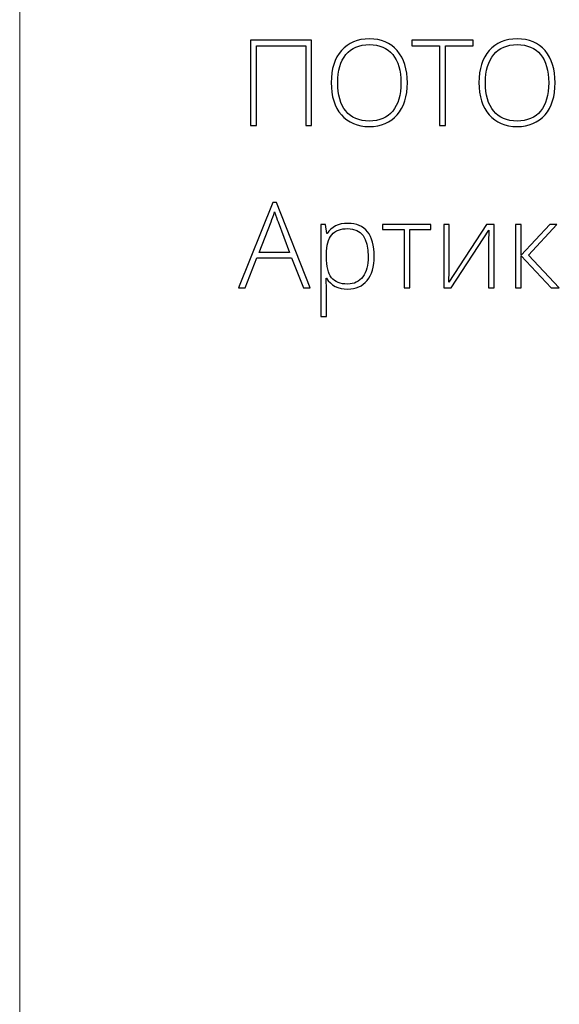
# Model space of a CAD drawing. Units: centimetres. Extents: x -451 to -284, y -383 to -147.
# Drawn here: x -451 to -430, y -220 to -183 of the extents above; entities that cross this region are included whole.
import ezdxf

# ---------------------------------------------------------------- set-up
doc = ezdxf.new("R2010")
doc.units = ezdxf.units.CM
doc.header["$MEASUREMENT"] = 0
doc.layers.add('layer 1', color=7, linetype='Continuous')

msp = doc.modelspace()

# ---------------------------------------------------------------- linework, layer by layer
at = {"layer": 'layer 1', "color": 250, "lineweight": 20}
msp.add_open_spline([(-451.08073, -383.03001), (-451.08073, -383.03001), (-451.08073, -146.8443), (-451.08073, -146.8443), (-451.08073, -146.8443), (-451.08073, -146.8443), (-284.08074, -146.8443), (-284.08074, -146.8443), (-284.08074, -146.8443), (-284.08074, -146.8443), (-284.08074, -383.03001), (-284.08074, -383.03001), (-284.08074, -383.03001), (-284.08074, -383.03001), (-451.08073, -383.03001), (-451.08073, -383.03001)], degree=3, knots=[0, 0, 0, 0, 0.2, 0.2, 0.2, 0.2, 0.4, 0.4, 0.4, 0.4, 0.6, 0.6, 0.6, 0.6, 1, 1, 1, 1], dxfattribs=at)
at = {"layer": 'layer 1', "color": 250}
for points, knots in [([(-439.93729, -186.70282), (-439.93729, -186.70282), (-440.16352, -186.70282), (-440.16352, -186.70282), (-440.16352, -186.70282), (-440.16352, -186.70282), (-440.16352, -183.66465), (-440.16352, -183.66465), (-440.16352, -183.66465), (-440.16352, -183.66465), (-442.04169, -183.66465), (-442.04169, -183.66465), (-442.04169, -183.66465), (-442.04169, -183.66465), (-442.04169, -186.70282), (-442.04169, -186.70282), (-442.04169, -186.70282), (-442.04169, -186.70282), (-442.26792, -186.70282), (-442.26792, -186.70282), (-442.26792, -186.70282), (-442.26792, -186.70282), (-442.26792, -183.45056), (-442.26792, -183.45056), (-442.26792, -183.45056), (-442.26792, -183.45056), (-439.93729, -183.45056), (-439.93729, -183.45056), (-439.93729, -183.45056), (-439.93729, -183.45056), (-439.93729, -186.70282), (-439.93729, -186.70282)], [0, 0, 0, 0, 0.11111111, 0.11111111, 0.11111111, 0.11111111, 0.22222222, 0.22222222, 0.22222222, 0.22222222, 0.33333333, 0.33333333, 0.33333333, 0.33333333, 0.44444444, 0.44444444, 0.44444444, 0.44444444, 0.55555556, 0.55555556, 0.55555556, 0.55555556, 0.66666667, 0.66666667, 0.66666667, 0.66666667, 0.77777778, 0.77777778, 0.77777778, 0.77777778, 1, 1, 1, 1]), ([(-436.28419, -185.0729), (-436.28419, -185.58913), (-436.41325, -185.99756), (-436.6706, -186.29819), (-436.6706, -186.29819), (-436.92872, -186.59806), (-437.28477, -186.74837), (-437.73799, -186.74837), (-437.73799, -186.74837), (-438.19045, -186.74837), (-438.54574, -186.59806), (-438.80385, -186.29819), (-438.80385, -186.29819), (-439.06121, -185.99756), (-439.19027, -185.58761), (-439.19027, -185.0691), (-439.19027, -185.0691), (-439.19027, -184.55135), (-439.06045, -184.14368), (-438.80006, -183.84685), (-438.80006, -183.84685), (-438.53966, -183.54926), (-438.18437, -183.40046), (-437.73419, -183.40046), (-437.73419, -183.40046), (-437.28021, -183.40046), (-436.92492, -183.55001), (-436.66908, -183.84837), (-436.66908, -183.84837), (-436.41249, -184.14748), (-436.28419, -184.55591), (-436.28419, -185.0729)], [0, 0, 0, 0, 0.11111111, 0.11111111, 0.11111111, 0.11111111, 0.22222222, 0.22222222, 0.22222222, 0.22222222, 0.33333333, 0.33333333, 0.33333333, 0.33333333, 0.44444444, 0.44444444, 0.44444444, 0.44444444, 0.55555556, 0.55555556, 0.55555556, 0.55555556, 0.66666667, 0.66666667, 0.66666667, 0.66666667, 0.77777778, 0.77777778, 0.77777778, 0.77777778, 1, 1, 1, 1]), ([(-434.82432, -186.70282), (-434.82432, -186.70282), (-435.05359, -186.70282), (-435.05359, -186.70282), (-435.05359, -186.70282), (-435.05359, -186.70282), (-435.05359, -183.66465), (-435.05359, -183.66465), (-435.05359, -183.66465), (-435.05359, -183.66465), (-436.11034, -183.66465), (-436.11034, -183.66465), (-436.11034, -183.66465), (-436.11034, -183.66465), (-436.11034, -183.45056), (-436.11034, -183.45056), (-436.11034, -183.45056), (-436.11034, -183.45056), (-433.76757, -183.45056), (-433.76757, -183.45056), (-433.76757, -183.45056), (-433.76757, -183.45056), (-433.76757, -183.66465), (-433.76757, -183.66465), (-433.76757, -183.66465), (-433.76757, -183.66465), (-434.82432, -183.66465), (-434.82432, -183.66465), (-434.82432, -183.66465), (-434.82432, -183.66465), (-434.82432, -186.70282), (-434.82432, -186.70282)], [0, 0, 0, 0, 0.11111111, 0.11111111, 0.11111111, 0.11111111, 0.22222222, 0.22222222, 0.22222222, 0.22222222, 0.33333333, 0.33333333, 0.33333333, 0.33333333, 0.44444444, 0.44444444, 0.44444444, 0.44444444, 0.55555556, 0.55555556, 0.55555556, 0.55555556, 0.66666667, 0.66666667, 0.66666667, 0.66666667, 0.77777778, 0.77777778, 0.77777778, 0.77777778, 1, 1, 1, 1]), ([(-430.64361, -185.0729), (-430.64361, -185.58913), (-430.77267, -185.99756), (-431.03002, -186.29819), (-431.03002, -186.29819), (-431.28814, -186.59806), (-431.64419, -186.74837), (-432.09741, -186.74837), (-432.09741, -186.74837), (-432.54987, -186.74837), (-432.90516, -186.59806), (-433.16327, -186.29819), (-433.16327, -186.29819), (-433.42063, -185.99756), (-433.54969, -185.58761), (-433.54969, -185.0691), (-433.54969, -185.0691), (-433.54969, -184.55135), (-433.41987, -184.14368), (-433.15948, -183.84685), (-433.15948, -183.84685), (-432.89908, -183.54926), (-432.54379, -183.40046), (-432.09361, -183.40046), (-432.09361, -183.40046), (-431.63963, -183.40046), (-431.28434, -183.55001), (-431.0285, -183.84837), (-431.0285, -183.84837), (-430.77191, -184.14748), (-430.64361, -184.55591), (-430.64361, -185.0729)], [0, 0, 0, 0, 0.11111111, 0.11111111, 0.11111111, 0.11111111, 0.22222222, 0.22222222, 0.22222222, 0.22222222, 0.33333333, 0.33333333, 0.33333333, 0.33333333, 0.44444444, 0.44444444, 0.44444444, 0.44444444, 0.55555556, 0.55555556, 0.55555556, 0.55555556, 0.66666667, 0.66666667, 0.66666667, 0.66666667, 0.77777778, 0.77777778, 0.77777778, 0.77777778, 1, 1, 1, 1]), ([(-438.94354, -185.07214), (-438.94354, -185.53826), (-438.83953, -185.89811), (-438.63228, -186.15243), (-438.63228, -186.15243), (-438.42503, -186.40675), (-438.12668, -186.53429), (-437.73799, -186.53429), (-437.73799, -186.53429), (-437.34702, -186.53429), (-437.04791, -186.40826), (-436.84141, -186.15622), (-436.84141, -186.15622), (-436.63416, -185.90342), (-436.53092, -185.54282), (-436.53092, -185.07214), (-436.53092, -185.07214), (-436.53092, -184.60373), (-436.63416, -184.24389), (-436.84141, -183.99413), (-436.84141, -183.99413), (-437.04791, -183.74436), (-437.3455, -183.6191), (-437.73419, -183.6191), (-437.73419, -183.6191), (-438.12061, -183.6191), (-438.41896, -183.74512), (-438.62849, -183.99716), (-438.62849, -183.99716), (-438.83877, -184.24996), (-438.94354, -184.60753), (-438.94354, -185.07214)], [0, 0, 0, 0, 0.11111111, 0.11111111, 0.11111111, 0.11111111, 0.22222222, 0.22222222, 0.22222222, 0.22222222, 0.33333333, 0.33333333, 0.33333333, 0.33333333, 0.44444444, 0.44444444, 0.44444444, 0.44444444, 0.55555556, 0.55555556, 0.55555556, 0.55555556, 0.66666667, 0.66666667, 0.66666667, 0.66666667, 0.77777778, 0.77777778, 0.77777778, 0.77777778, 1, 1, 1, 1]), ([(-433.30296, -185.07214), (-433.30296, -185.53826), (-433.19895, -185.89811), (-432.9917, -186.15243), (-432.9917, -186.15243), (-432.78445, -186.40675), (-432.4861, -186.53429), (-432.09741, -186.53429), (-432.09741, -186.53429), (-431.70644, -186.53429), (-431.40733, -186.40826), (-431.20083, -186.15622), (-431.20083, -186.15622), (-430.99358, -185.90342), (-430.89034, -185.54282), (-430.89034, -185.07214), (-430.89034, -185.07214), (-430.89034, -184.60373), (-430.99358, -184.24389), (-431.20083, -183.99413), (-431.20083, -183.99413), (-431.40733, -183.74436), (-431.70492, -183.6191), (-432.09361, -183.6191), (-432.09361, -183.6191), (-432.48003, -183.6191), (-432.77838, -183.74512), (-432.98791, -183.99716), (-432.98791, -183.99716), (-433.19819, -184.24996), (-433.30296, -184.60753), (-433.30296, -185.07214)], [0, 0, 0, 0, 0.11111111, 0.11111111, 0.11111111, 0.11111111, 0.22222222, 0.22222222, 0.22222222, 0.22222222, 0.33333333, 0.33333333, 0.33333333, 0.33333333, 0.44444444, 0.44444444, 0.44444444, 0.44444444, 0.55555556, 0.55555556, 0.55555556, 0.55555556, 0.66666667, 0.66666667, 0.66666667, 0.66666667, 0.77777778, 0.77777778, 0.77777778, 0.77777778, 1, 1, 1, 1]), ([(-440.70252, -191.75353), (-440.70252, -191.75353), (-442.02347, -191.75353), (-442.02347, -191.75353), (-442.02347, -191.75353), (-442.02347, -191.75353), (-442.47745, -192.90594), (-442.47745, -192.90594), (-442.47745, -192.90594), (-442.47745, -192.90594), (-442.72873, -192.90594), (-442.72873, -192.90594), (-442.72873, -192.90594), (-442.72873, -192.90594), (-441.42145, -189.64002), (-441.42145, -189.64002), (-441.42145, -189.64002), (-441.42145, -189.64002), (-441.27645, -189.64002), (-441.27645, -189.64002), (-441.27645, -189.64002), (-441.27645, -189.64002), (-439.99574, -192.90594), (-439.99574, -192.90594), (-439.99574, -192.90594), (-439.99574, -192.90594), (-440.25158, -192.90594), (-440.25158, -192.90594), (-440.25158, -192.90594), (-440.25158, -192.90594), (-440.70252, -191.75353), (-440.70252, -191.75353)], [0, 0, 0, 0, 0.11111111, 0.11111111, 0.11111111, 0.11111111, 0.22222222, 0.22222222, 0.22222222, 0.22222222, 0.33333333, 0.33333333, 0.33333333, 0.33333333, 0.44444444, 0.44444444, 0.44444444, 0.44444444, 0.55555556, 0.55555556, 0.55555556, 0.55555556, 0.66666667, 0.66666667, 0.66666667, 0.66666667, 0.77777778, 0.77777778, 0.77777778, 0.77777778, 1, 1, 1, 1]), ([(-441.94148, -191.55311), (-441.94148, -191.55311), (-440.77844, -191.55311), (-440.77844, -191.55311), (-440.77844, -191.55311), (-440.77844, -191.55311), (-441.22103, -190.38096), (-441.22103, -190.38096), (-441.22103, -190.38096), (-441.25823, -190.2891), (-441.30226, -190.16156), (-441.35464, -189.99834), (-441.35464, -189.99834), (-441.39488, -190.14031), (-441.43815, -190.26937), (-441.48598, -190.38552), (-441.48598, -190.38552), (-441.48598, -190.38552), (-441.94148, -191.55311), (-441.94148, -191.55311)], [0, 0, 0, 0, 0.16666667, 0.16666667, 0.16666667, 0.16666667, 0.33333333, 0.33333333, 0.33333333, 0.33333333, 0.5, 0.5, 0.5, 0.5, 0.66666667, 0.66666667, 0.66666667, 0.66666667, 1, 1, 1, 1]), ([(-438.55637, -192.95149), (-438.92836, -192.95149), (-439.19938, -192.8118), (-439.37019, -192.53319), (-439.37019, -192.53319), (-439.37019, -192.53319), (-439.38537, -192.53319), (-439.38537, -192.53319), (-439.38537, -192.53319), (-439.38537, -192.53319), (-439.3793, -192.71994), (-439.3793, -192.71994), (-439.3793, -192.71994), (-439.37323, -192.82926), (-439.37019, -192.94921), (-439.37019, -193.07979), (-439.37019, -193.07979), (-439.37019, -193.07979), (-439.37019, -193.99914), (-439.37019, -193.99914), (-439.37019, -193.99914), (-439.37019, -193.99914), (-439.59035, -193.99914), (-439.59035, -193.99914), (-439.59035, -193.99914), (-439.59035, -193.99914), (-439.59035, -190.48725), (-439.59035, -190.48725), (-439.59035, -190.48725), (-439.59035, -190.48725), (-439.40359, -190.48725), (-439.40359, -190.48725), (-439.40359, -190.48725), (-439.40359, -190.48725), (-439.36108, -190.83342), (-439.36108, -190.83342), (-439.36108, -190.83342), (-439.36108, -190.83342), (-439.34817, -190.83342), (-439.34817, -190.83342), (-439.34817, -190.83342), (-439.18192, -190.57227), (-438.91697, -190.4417), (-438.55181, -190.4417), (-438.55181, -190.4417), (-438.22613, -190.4417), (-437.97712, -190.54874), (-437.80631, -190.76358), (-437.80631, -190.76358), (-437.63474, -190.97767), (-437.54896, -191.28968), (-437.54896, -191.69887), (-437.54896, -191.69887), (-437.54896, -192.09667), (-437.6393, -192.40489), (-437.81922, -192.62353), (-437.81922, -192.62353), (-437.9999, -192.84217), (-438.24511, -192.95149), (-438.55637, -192.95149)], [0, 0, 0, 0, 0.0625, 0.0625, 0.0625, 0.0625, 0.125, 0.125, 0.125, 0.125, 0.1875, 0.1875, 0.1875, 0.1875, 0.25, 0.25, 0.25, 0.25, 0.3125, 0.3125, 0.3125, 0.3125, 0.375, 0.375, 0.375, 0.375, 0.4375, 0.4375, 0.4375, 0.4375, 0.5, 0.5, 0.5, 0.5, 0.5625, 0.5625, 0.5625, 0.5625, 0.625, 0.625, 0.625, 0.625, 0.6875, 0.6875, 0.6875, 0.6875, 0.75, 0.75, 0.75, 0.75, 0.8125, 0.8125, 0.8125, 0.8125, 0.875, 0.875, 0.875, 0.875, 1, 1, 1, 1]), ([(-435.38838, -190.67855), (-435.38838, -190.67855), (-436.19385, -190.67855), (-436.19385, -190.67855), (-436.19385, -190.67855), (-436.19385, -190.67855), (-436.19385, -192.90594), (-436.19385, -192.90594), (-436.19385, -192.90594), (-436.19385, -192.90594), (-436.41173, -192.90594), (-436.41173, -192.90594), (-436.41173, -192.90594), (-436.41173, -192.90594), (-436.41173, -190.67855), (-436.41173, -190.67855), (-436.41173, -190.67855), (-436.41173, -190.67855), (-437.2377, -190.67855), (-437.2377, -190.67855), (-437.2377, -190.67855), (-437.2377, -190.67855), (-437.2377, -190.48725), (-437.2377, -190.48725), (-437.2377, -190.48725), (-437.2377, -190.48725), (-435.38838, -190.48725), (-435.38838, -190.48725), (-435.38838, -190.48725), (-435.38838, -190.48725), (-435.38838, -190.67855), (-435.38838, -190.67855)], [0, 0, 0, 0, 0.11111111, 0.11111111, 0.11111111, 0.11111111, 0.22222222, 0.22222222, 0.22222222, 0.22222222, 0.33333333, 0.33333333, 0.33333333, 0.33333333, 0.44444444, 0.44444444, 0.44444444, 0.44444444, 0.55555556, 0.55555556, 0.55555556, 0.55555556, 0.66666667, 0.66666667, 0.66666667, 0.66666667, 0.77777778, 0.77777778, 0.77777778, 0.77777778, 1, 1, 1, 1]), ([(-434.68388, -190.48725), (-434.68388, -190.48725), (-434.68388, -192.23636), (-434.68388, -192.23636), (-434.68388, -192.23636), (-434.68388, -192.23636), (-434.69754, -192.69262), (-434.69754, -192.69262), (-434.69754, -192.69262), (-434.69754, -192.69262), (-433.26348, -190.48725), (-433.26348, -190.48725), (-433.26348, -190.48725), (-433.26348, -190.48725), (-432.96969, -190.48725), (-432.96969, -190.48725), (-432.96969, -190.48725), (-432.96969, -190.48725), (-432.96969, -192.90594), (-432.96969, -192.90594), (-432.96969, -192.90594), (-432.96969, -192.90594), (-433.18073, -192.90594), (-433.18073, -192.90594), (-433.18073, -192.90594), (-433.18073, -192.90594), (-433.18073, -191.16822), (-433.18073, -191.16822), (-433.18073, -191.16822), (-433.18073, -191.16822), (-433.17238, -190.70057), (-433.17238, -190.70057), (-433.17238, -190.70057), (-433.17238, -190.70057), (-434.60644, -192.90594), (-434.60644, -192.90594), (-434.60644, -192.90594), (-434.60644, -192.90594), (-434.89341, -192.90594), (-434.89341, -192.90594), (-434.89341, -192.90594), (-434.89341, -192.90594), (-434.89341, -190.48725), (-434.89341, -190.48725), (-434.89341, -190.48725), (-434.89341, -190.48725), (-434.68388, -190.48725), (-434.68388, -190.48725)], [0, 0, 0, 0, 0.07692308, 0.07692308, 0.07692308, 0.07692308, 0.15384615, 0.15384615, 0.15384615, 0.15384615, 0.23076923, 0.23076923, 0.23076923, 0.23076923, 0.30769231, 0.30769231, 0.30769231, 0.30769231, 0.38461538, 0.38461538, 0.38461538, 0.38461538, 0.46153846, 0.46153846, 0.46153846, 0.46153846, 0.53846154, 0.53846154, 0.53846154, 0.53846154, 0.61538462, 0.61538462, 0.61538462, 0.61538462, 0.69230769, 0.69230769, 0.69230769, 0.69230769, 0.76923077, 0.76923077, 0.76923077, 0.76923077, 0.84615385, 0.84615385, 0.84615385, 0.84615385, 1, 1, 1, 1]), ([(-430.84706, -190.48725), (-430.84706, -190.48725), (-430.57376, -190.48725), (-430.57376, -190.48725), (-430.57376, -190.48725), (-430.57376, -190.48725), (-431.65709, -191.65788), (-431.65709, -191.65788), (-431.65709, -191.65788), (-431.65709, -191.65788), (-430.49557, -192.90594), (-430.49557, -192.90594), (-430.49557, -192.90594), (-430.49557, -192.90594), (-430.79164, -192.90594), (-430.79164, -192.90594), (-430.79164, -192.90594), (-430.79164, -192.90594), (-431.93494, -191.67989), (-431.93494, -191.67989), (-431.93494, -191.67989), (-431.93494, -191.67989), (-431.93494, -192.90594), (-431.93494, -192.90594), (-431.93494, -192.90594), (-431.93494, -192.90594), (-432.15966, -192.90594), (-432.15966, -192.90594), (-432.15966, -192.90594), (-432.15966, -192.90594), (-432.15966, -190.48725), (-432.15966, -190.48725), (-432.15966, -190.48725), (-432.15966, -190.48725), (-431.93494, -190.48725), (-431.93494, -190.48725), (-431.93494, -190.48725), (-431.93494, -190.48725), (-431.93494, -191.66243), (-431.93494, -191.66243), (-431.93494, -191.66243), (-431.93494, -191.66243), (-430.84706, -190.48725), (-430.84706, -190.48725)], [0, 0, 0, 0, 0.08333333, 0.08333333, 0.08333333, 0.08333333, 0.16666667, 0.16666667, 0.16666667, 0.16666667, 0.25, 0.25, 0.25, 0.25, 0.33333333, 0.33333333, 0.33333333, 0.33333333, 0.41666667, 0.41666667, 0.41666667, 0.41666667, 0.5, 0.5, 0.5, 0.5, 0.58333333, 0.58333333, 0.58333333, 0.58333333, 0.66666667, 0.66666667, 0.66666667, 0.66666667, 0.75, 0.75, 0.75, 0.75, 0.83333333, 0.83333333, 0.83333333, 0.83333333, 1, 1, 1, 1]), ([(-438.56092, -192.76018), (-438.31343, -192.76018), (-438.12212, -192.66832), (-437.98623, -192.48385), (-437.98623, -192.48385), (-437.85034, -192.29937), (-437.78278, -192.04125), (-437.78278, -191.71026), (-437.78278, -191.71026), (-437.78278, -190.99816), (-438.03938, -190.64211), (-438.55181, -190.64211), (-438.55181, -190.64211), (-438.83346, -190.64211), (-439.04071, -190.71955), (-439.17205, -190.87518), (-439.17205, -190.87518), (-439.30414, -191.03005), (-439.37019, -191.28361), (-439.37019, -191.63434), (-439.37019, -191.63434), (-439.37019, -191.63434), (-439.37019, -191.7057), (-439.37019, -191.7057), (-439.37019, -191.7057), (-439.37019, -192.08453), (-439.30718, -192.35479), (-439.1804, -192.51725), (-439.1804, -192.51725), (-439.05362, -192.67895), (-438.84713, -192.76018), (-438.56092, -192.76018)], [0, 0, 0, 0, 0.11111111, 0.11111111, 0.11111111, 0.11111111, 0.22222222, 0.22222222, 0.22222222, 0.22222222, 0.33333333, 0.33333333, 0.33333333, 0.33333333, 0.44444444, 0.44444444, 0.44444444, 0.44444444, 0.55555556, 0.55555556, 0.55555556, 0.55555556, 0.66666667, 0.66666667, 0.66666667, 0.66666667, 0.77777778, 0.77777778, 0.77777778, 0.77777778, 1, 1, 1, 1])]:
    msp.add_open_spline(points, degree=3, knots=knots, dxfattribs=at)

doc.saveas('drawing.dxf')
